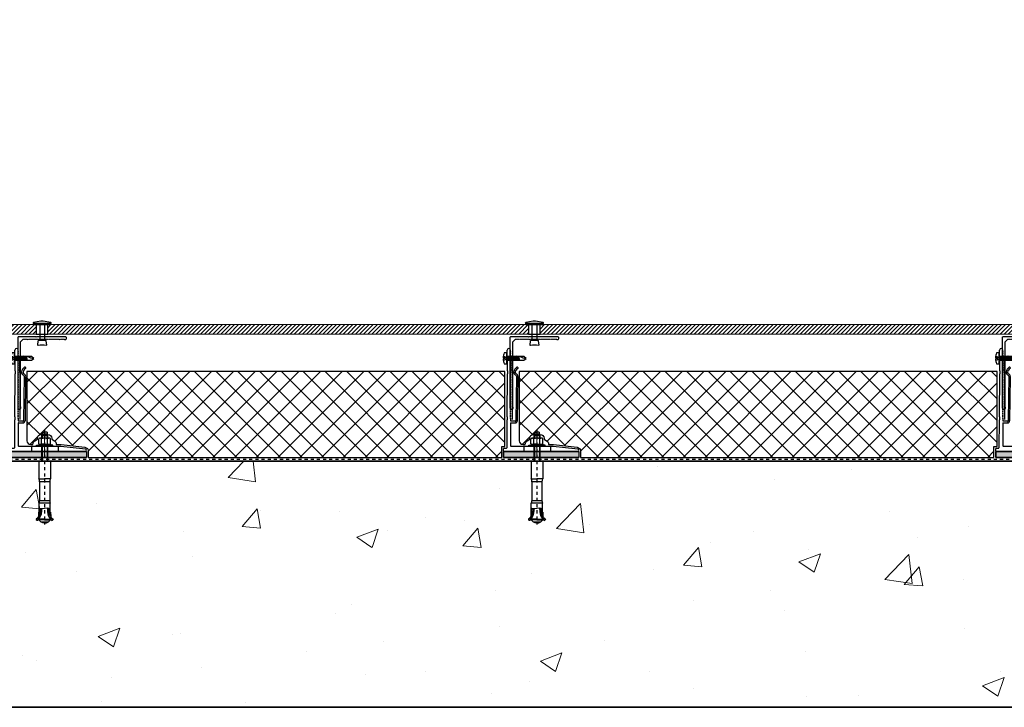
# Model space of a CAD drawing. Units: inches. Extents: x -207 to 1930, y 52 to 1413.
# Drawn here: x 205 to 237, y 219 to 241 of the extents above; entities that cross this region are included whole.
import ezdxf
from ezdxf import colors
from ezdxf.entities.mleader import LeaderData, LeaderLine
from ezdxf.math import Vec2, Vec3

# ---------------------------------------------------------------- set-up
doc = ezdxf.new("R2010")
doc.units = ezdxf.units.IN
doc.header["$LTSCALE"] = 0.25
doc.header["$MEASUREMENT"] = 0
for name, pattern in [('CENTER', [2, 1.25, -0.25, 0.25, -0.25]), ('Center 1_4_', [0.53125, 0.25, -0.09375, 0.09375, -0.09375]), ('EVENDASH', [0.25, 0.125, -0.125])]:
    doc.linetypes.add(name, pattern=pattern)
for name, color, linetype in [('_NVELOPE RAILS', 1, 'Continuous'), ('C_FASTENER', 1, 'Continuous'), ('C_RIGID INSUL', 54, 'Continuous'), ('C_TAKTL', 9, 'Continuous'), ('NVELOPE_BRACKET', 8, 'Continuous'), ('NVELOPE_ISOLATOR', 3, 'Continuous'), ('Outer Profile', 1, 'Continuous')]:
    doc.layers.add(name, color=color, linetype=linetype)
for name, color, linetype, lineweight in [('A-Detl-Patt', 190, 'Continuous', 18), ('A-Detl-Wide', 212, 'Continuous', 35), ('Det-By_Others', 8, 'Continuous', 0), ('Dim', 5, 'Continuous', 20), ('WRB-Cat5 Fluid Applied', 44, 'EVENDASH', 30)]:
    doc.layers.add(name, color=color, linetype=linetype, lineweight=lineweight)
doc.layers.add('HIDDEN_NPLT', color=7, linetype='Continuous', plot=False)
doc.layers.add('NVELOPE_CENTRE_LINE', color=2, linetype='Continuous', lineweight=20, plot=False)
doc.layers.add('VerticalLTrack', color=240, linetype='Continuous', transparency=0.7)
doc.styles.add('Anno - NSSM - Standard', font='arial.ttf', dxfattribs={"height": 0.1})

# ---------------------------------------------------------------- blocks, each defined once
blk = doc.blocks.new('AB2')
at = {"layer": 'C_FASTENER', "linetype": 'Continuous'}
for p, q in [((-2.484, 0.059), (-2.454, 0.123)), ((-2.484, 0), (-2.484, 0.059)), ((-2.484, 0), (-2.484, -0.059)), ((-2.454, 0.123), (-2.383, 0.192)), ((-2.454, 0.123), (-2.454, -0.123)), ((-2.403, 0.239), (-2.394, 0.261)), ((-2.358, 0.187), (-2.403, 0.239)), ((-2.396, 0.238), (-2.363, 0.267)), ((-2.394, 0.261), (-2.385, 0.269)), ((-2.394, 0.229), (-2.38, 0.262)), ((-2.38, 0.262), (-2.394, 0.261)), ((-2.362, 0.275), (-2.385, 0.269)), ((-2.383, 0), (-2.383, 0.192)), ((-2.363, 0.192), (-2.383, 0.192)), ((-2.383, 0), (-2.383, -0.192)), ((-2.356, 0.269), (-2.38, 0.262)), ((-2.363, 0), (-2.363, 0.192)), ((-2.363, 0), (-2.363, -0.192)), ((-2.316, 0.224), (-2.362, 0.275)), ((-2.362, 0.192), (-2.32, 0.228)), ((-2.358, 0.187), (-2.316, 0.224)), ((-2.342, 0.176), (-2.303, 0.214)), ((-2.265, 0.197), (-2.309, 0.154)), ((-2.215, 0.197), (-2.276, 0.197)), ((-2.272, 0.135), (-2.211, 0.195)), ((-2.205, 0.146), (-2.232, 0.119)), ((-2.218, 0.173), (-2.209, 0.194)), ((-2.215, 0.197), (-2.209, 0.194)), ((-2.208, 0.147), (-2.208, 0.194)), ((-2.134, 0.194), (-2.208, 0.194)), ((-2.181, 0.148), (-2.208, 0.175)), ((-2.145, 0.148), (-2.208, 0.148)), ((-2.199, 0.194), (-2.153, 0.148)), ((-2.188, 0.107), (-2.149, 0.147)), ((-2.136, 0.158), (-2.171, 0.194)), ((-2.152, 0.146), (-2.151, 0.146)), ((-2.143, 0.194), (-2.134, 0.185)), ((-2.057, 0.182), (-2.14, 0.1)), ((-2.135, 0.16), (-2.113, 0.182)), ((-2.134, 0.165), (-2.134, 0.194)), ((-2.134, 0.182), (-1.842, 0.182)), ((-2.016, 0.098), (-2.108, 0.098)), ((-2.085, 0.098), (-2.002, 0.182)), ((-2.015, 0.089), (-2.037, 0.089)), ((-2.015, 0.113), (-2.03, 0.098)), ((-2.002, 0.182), (-2.016, 0.091)), ((-2.016, 0.091), (-2.002, -0.001)), ((-1.842, -0.182), (-1.842, 0.182)), ((-1.144, 0.165), (-1.762, 0.165)), ((-1.762, -0.143), (-1.762, 0.146)), ((-1.144, -0.143), (-1.144, 0.146)), ((-1.054, 0.187), (-1.054, 0)), ((-0.464, 0.187), (-1.054, 0.187)), ((-1.054, -0.187), (-1.054, 0)), ((-0.464, 0.187), (-0.464, 0)), ((0, 0.098), (-0.464, 0.098)), ((0, 0.08), (-0.464, 0.08)), ((-0.464, 0), (-0.464, -0.187)), ((0, -0.268), (0, 0.268)), ((0, 0.268), (0.048, 0.268)), ((0.048, 0.268), (0.048, -0.268)), ((0.048, 0.268), (0.072, 0.104)), ((0.087, 0.193), (0.072, 0.167)), ((0.072, 0.167), (0.072, -0.167)), ((0.072, 0), (0.072, 0.104)), ((0.087, 0.193), (0.254, 0.193)), ((0.087, 0.097), (0.254, 0.097)), ((0.254, 0.193), (0.269, 0.167)), ((0.269, -0.167), (0.269, 0.167)), ((0.361, 0.098), (0.269, 0.098)), ((0.41, 0.08), (0.269, 0.08)), ((0.361, 0.098), (0.361, -0.098)), ((0.414, 0.079), (0.361, 0.098)), ((0.417, 0.078), (0.417, -0.078)), ((0.469, 0.078), (0.421, 0.078)), ((0.469, 0.078), (0.469, 0)), ((0.469, -0.078), (0.469, 0)), ((-2.484, -0.059), (-2.454, -0.123)), ((-2.454, -0.123), (-2.383, -0.192)), ((-2.358, -0.187), (-2.403, -0.239)), ((-2.403, -0.239), (-2.394, -0.261)), ((-2.396, -0.238), (-2.363, -0.267)), ((-2.394, -0.229), (-2.38, -0.262)), ((-2.394, -0.261), (-2.385, -0.269)), ((-2.38, -0.262), (-2.394, -0.261)), ((-2.362, -0.275), (-2.385, -0.269)), ((-2.363, -0.192), (-2.383, -0.192)), ((-2.356, -0.269), (-2.38, -0.262)), ((-2.362, -0.192), (-2.32, -0.228)), ((-2.316, -0.224), (-2.362, -0.275)), ((-2.358, -0.187), (-2.316, -0.224)), ((-2.335, -0.207), (-2.255, -0.127)), ((-2.215, -0.197), (-2.276, -0.197)), ((-2.177, -0.105), (-2.269, -0.197)), ((-2.218, -0.173), (-2.209, -0.194)), ((-2.215, -0.197), (-2.209, -0.194)), ((-2.213, -0.196), (-2.209, -0.193)), ((-2.208, -0.147), (-2.208, -0.194)), ((-2.145, -0.148), (-2.208, -0.148)), ((-2.208, -0.159), (-2.173, -0.194)), ((-2.201, -0.194), (-2.208, -0.187)), ((-2.134, -0.194), (-2.208, -0.194)), ((-2.145, -0.194), (-2.192, -0.148)), ((-2.164, -0.148), (-2.134, -0.177)), ((-2.162, -0.145), (-2.116, -0.099)), ((-2.152, -0.146), (-2.151, -0.146)), ((-2.06, -0.098), (-2.134, -0.173)), ((-2.134, -0.165), (-2.134, -0.194)), ((-2.134, -0.165), (-2.134, -0.182)), ((-2.134, -0.182), (-1.842, -0.182)), ((-1.994, -0.098), (-2.108, -0.098)), ((-2.088, -0.182), (-2.004, -0.098)), ((-1.993, -0.089), (-2.037, -0.089)), ((-2.005, -0.156), (-2.032, -0.182)), ((-1.994, -0.092), (-2.013, -0.182)), ((-2.002, -0.001), (-1.994, -0.092)), ((-1.144, -0.165), (-1.762, -0.165)), ((-0.464, -0.187), (-1.054, -0.187)), ((0, -0.08), (-0.464, -0.08)), ((0, -0.098), (-0.464, -0.098)), ((0, -0.268), (0.048, -0.268)), ((0, -0.268), (0.048, -0.268)), ((0.048, -0.268), (0.072, -0.104)), ((0.072, 0), (0.072, -0.104)), ((0.087, -0.193), (0.072, -0.167)), ((0.087, -0.097), (0.254, -0.097)), ((0.087, -0.193), (0.254, -0.193)), ((0.254, -0.193), (0.269, -0.167)), ((0.41, -0.08), (0.269, -0.08)), ((0.361, -0.098), (0.269, -0.098)), ((0.414, -0.079), (0.361, -0.098)), ((0.469, -0.078), (0.421, -0.078))]:
    blk.add_line(p, q, dxfattribs=at)
for centre, radius, start, end in [((-2.389, 0.23), 0.00984, 161.177, 222.9947), ((-2.389, 0.23), 0.00984, 131.5254, 161.177), ((-2.108, 0.492), 0.394, 222.9947, 270), ((-2.108, 0.492), 0.34, 221.5254, 232.2203), ((-2.108, 0.492), 0.34, 232.2203, 240.4082), ((-2.258, 0.139), 0.00984, 245.1229, 246.9947), ((-2.2, 0.165), 0.0197, 156, 263.236), ((-2.033, 0.778), 0.689, 254.6364, 269.6228), ((-2.179, 0.341), 0.197, 263.236, 278), ((-2.154, 0.165), 0.0197, 278, 0), ((-1.762, 0.362), 0.197, 246.2057, 270), ((-1.144, 0.362), 0.197, 270, 297.1268), ((0.157, 0.145), 0.0847, 150, 214.5651), ((0.392, 0), 0.32, 162.412, 197.588), ((0.184, 0.145), 0.0847, 325.4349, 30), ((-0.051, 0), 0.32, 342.412, 17.588), ((0.421, 0.097), 0.0197, 250, 270), ((-2.389, -0.23), 0.00984, 137.0053, 198.823), ((-2.389, -0.23), 0.00984, 198.823, 228.4746), ((-2.389, -0.23), 0.00984, 198.823, 228.4746), ((-2.108, -0.492), 0.394, 90, 137.0053), ((-2.108, -0.492), 0.394, 105.7408, 130.315), ((-2.108, -0.492), 0.34, 127.7797, 138.4746), ((-2.108, -0.492), 0.34, 119.5918, 127.7797), ((-2.2, -0.165), 0.0197, 106, 204), ((-2.033, -0.778), 0.689, 90.3772, 105.3636), ((-2.179, -0.341), 0.197, 82, 96.764), ((-2.154, -0.165), 0.0197, 0, 82), ((-1.762, -0.362), 0.197, 90, 113.7943), ((-1.144, -0.362), 0.197, 62.8732, 90), ((0.157, -0.145), 0.0847, 145.4349, 210), ((0.184, -0.145), 0.0847, 330, 34.5651), ((0.421, -0.097), 0.0197, 90, 110)]:
    blk.add_arc(centre, radius, start, end, dxfattribs=at)
at = {"layer": 'HIDDEN_NPLT', "linetype": 'CENTER', "ltscale": 0.25}
blk.add_line((0.526, 0), (-2.531, 0), dxfattribs=at)
blk = doc.blocks.new('*U127')
at = {"layer": 'C_TAKTL', "rotation": 90}
blk.add_blockref('AB2', (0, 1.003), dxfattribs=at)
blk = doc.blocks.new('*U128')
at = {"color": 0, "linetype": 'ByBlock', "lineweight": -2}
for p in [(48, 0), (64, 0)]:
    blk.add_blockref('*U127', p, dxfattribs=at)
blk = doc.blocks.new('*U93')
at = {"layer": 'Det-By_Others'}
h = blk.add_hatch(dxfattribs=at)
h.set_pattern_fill('ANSI31', color=256, scale=0.75, angle=90, style=0)
h.set_pattern_definition([(135, (0.06927, 3.36032), (-0.06629126, -0.06629126), [])])
h.paths.add_polyline_path([(0, 0), (0.3125, 0), (0.3125, 15.625), (0, 15.625)])
blk.add_lwpolyline([(0, 0), (0.3125, 0), (0.3125, 15.625), (0, 15.625)], close=True, dxfattribs=at)
blk = doc.blocks.new('*U92')
at = {"layer": 'Det-By_Others'}
h = blk.add_hatch(dxfattribs=at)
h.set_pattern_fill('ANSI31', color=256, scale=0.75, angle=90, style=0)
h.set_pattern_definition([(135, (0.06927, -1.82038), (-0.06629126, -0.06629126), [])])
h.paths.add_polyline_path([(0, 0), (0.3125, 0), (0.3125, 15.625), (0, 15.625)])
blk.add_lwpolyline([(0, 0), (0.3125, 0), (0.3125, 15.625), (0, 15.625)], close=True, dxfattribs=at)
blk = doc.blocks.new('*U88')
for p, q in [((-0.04, 0.078), (0.508, 0.078)), ((-0.04, -0.079), (0.508, -0.079))]:
    blk.add_line(p, q)
for points in [[(-0.11, 0.039), (-0.069, 0.283, -0.918916), (-0.04, 0.28), (-0.04, -0.281, -0.918916), (-0.069, -0.283), (-0.11, -0.04)], [(0.508, -0.106, 0.388879), (0.527, -0.127), (0.663, -0.139, 0.440011), (0.674, -0.129, -0.081245), (0.674, 0.128, 0.440011), (0.663, 0.138), (0.527, 0.126, 0.388879), (0.508, 0.106)]]:
    blk.add_lwpolyline(points, format="xyb", close=True)
for points in [[(0, 0.274), (0, -0.275), (-0.04, -0.275), (-0.04, 0.274)], [(0.312, -0.188), (0, -0.188), (0, 0.187), (0.312, 0.187)]]:
    blk.add_lwpolyline(points, close=True)
blk = doc.blocks.new('SR2 SS Fastener')
at = {"layer": 'C_FASTENER'}
for points in [[(-0.177, 0.079), (-0.177, 0), (0.177, 0), (0.177, 0.079)], [(-0.059, -0.027), (-0.083, -0.023), (0.041, 0)], [(-0.059, 0.116), (-0.046, 0.047)], [(-0.059, 0), (-0.059, -0.551), (0, -0.63), (0.059, -0.551), (0.059, 0)], [(-0.02, 0.047), (-0.046, 0.047)], [(-0.02, 0.047), (-0.02, 0.12)], [(-0.02, 0.047), (0.02, 0.047)], [(0.02, 0.047), (0.02, 0.12)], [(0.046, 0.047), (0.02, 0.047)], [(0.046, 0.047), (0.059, 0.116)], [(-0.059, -0.067), (-0.083, -0.064), (0.083, -0.032), (0.059, -0.029)], [(-0.059, -0.107), (-0.083, -0.104), (0.083, -0.072), (0.059, -0.069)], [(-0.059, -0.147), (-0.083, -0.144), (0.083, -0.112), (0.059, -0.109)], [(-0.059, -0.187), (-0.083, -0.184), (0.083, -0.152), (0.059, -0.149)], [(-0.059, -0.227), (-0.083, -0.224), (0.083, -0.192), (0.059, -0.189)], [(-0.059, -0.267), (-0.083, -0.264), (0.083, -0.232), (0.059, -0.229)], [(-0.059, -0.308), (-0.083, -0.304), (0.083, -0.273), (0.059, -0.269)], [(-0.059, -0.348), (-0.083, -0.344), (0.083, -0.313), (0.059, -0.309)], [(-0.059, -0.388), (-0.083, -0.384), (0.083, -0.353), (0.059, -0.349)], [(-0.059, -0.428), (-0.083, -0.424), (0.083, -0.393), (0.059, -0.389)]]:
    blk.add_lwpolyline(points, dxfattribs=at)
for centre, radius, start, end in [((0, -0.281), 0.401, 92.8158, 116.24), ((0, -0.281), 0.401, 63.76, 87.1842), ((0.358, -0.63), 0.358, 146.6015, 180)]:
    blk.add_arc(centre, radius, start, end, dxfattribs=at)
blk = doc.blocks.new('NVELOPE 90 Clip')
at = {"layer": 'HIDDEN_NPLT'}
for points in [[(-0.805, 2.774), (-0.805, 3.168)], [(-0.805, 3.168), (-0.805, 1.249)]]:
    blk.add_lwpolyline(points, dxfattribs=at)
at = {"layer": 'NVELOPE_BRACKET', "lineweight": 25}
for p, q in [((-0.967, 3.186), (-0.965, 3.507)), ((-0.967, 3.186), (-0.965, 3.507)), ((-0.855, 3.483), (-0.855, 3.506)), ((-0.855, 3.483), (-0.855, 3.506)), ((-0.967, 3.15), (-0.969, 2.849)), ((-0.967, 3.15), (-0.969, 2.849)), ((-0.964, 3.178), (-0.956, 3.171)), ((-0.964, 3.178), (-0.956, 3.171)), ((-0.964, 3.158), (-0.956, 3.165)), ((-0.964, 3.158), (-0.956, 3.165)), ((-0.97, 2.71), (-0.977, 1.358)), ((-0.97, 2.71), (-0.977, 1.358)), ((-0.957, 2.829), (-0.958, 2.731)), ((-0.957, 2.829), (-0.958, 2.731)), ((-0.667, 2.653), (-0.687, 1.232)), ((-0.667, 2.653), (-0.687, 1.232)), ((-0.616, 2.652), (-0.637, 1.207)), ((-0.616, 2.652), (-0.637, 1.207)), ((-0.966, 1.337), (-0.966, 1.239)), ((-0.966, 1.337), (-0.966, 1.239)), ((-0.978, 1.218), (-0.983, 0.325)), ((-0.978, 1.218), (-0.983, 0.325)), ((-0.855, 1.278), (-0.855, 1.211)), ((-0.855, 1.278), (-0.855, 1.211)), ((-0.855, 1.129), (-0.855, 0.392)), ((-0.855, 1.129), (-0.855, 0.392)), ((-0.72, 1.199), (-0.843, 1.199)), ((-0.72, 1.199), (-0.843, 1.199)), ((-0.843, 1.14), (-0.701, 1.14)), ((-0.843, 1.14), (-0.701, 1.14)), ((-0.025, 0.373), (-0.835, 0.373)), ((-0.025, 0.373), (-0.835, 0.373)), ((-0.016, 0.369), (-0.003, 0.356)), ((-0.016, 0.369), (-0.003, 0.356)), ((0.016, 0.369), (0.003, 0.356)), ((0.016, 0.369), (0.003, 0.356)), ((0.531, 0.373), (0.025, 0.373)), ((0.531, 0.373), (0.025, 0.373)), ((1.327, 0.281), (0.531, 0.373)), ((1.327, 0.281), (0.531, 0.373)), ((-1.083, 0.227), (-1.083, 0.302)), ((-1.083, 0.227), (-1.083, 0.302)), ((-1.071, 0.314), (-0.995, 0.314)), ((-1.071, 0.314), (-0.995, 0.314)), ((-1.071, 0.215), (1.325, 0.215)), ((-1.071, 0.215), (1.325, 0.215))]:
    blk.add_line(p, q, dxfattribs=at)
at = {"layer": 'NVELOPE_BRACKET', "color": 6, "lineweight": 25}
for p, q in [((-0.413, 0.215), (-0.413, 0.373)), ((0.453, 0.215), (0.453, 0.373))]:
    blk.add_line(p, q, dxfattribs=at)
at = {"layer": 'NVELOPE_BRACKET', "lineweight": 25}
for centre, radius, start, end in [((-0.91, 3.506), 0.0551, 359.9988, 179.6773), ((-0.91, 3.506), 0.0551, 359.9988, 179.6773), ((-0.815, 3.443), 0.0518, 146.6015, 213.3985), ((-0.815, 3.443), 0.0518, 146.6015, 213.3985), ((-0.815, 3.365), 0.0518, 146.6015, 213.3985), ((-0.815, 3.365), 0.0518, 146.6015, 213.3985), ((-0.815, 3.286), 0.0518, 146.6015, 213.3985), ((-0.815, 3.286), 0.0518, 146.6015, 213.3985), ((-0.815, 3.207), 0.0518, 146.6015, 213.3985), ((-0.815, 3.207), 0.0518, 146.6015, 213.3985), ((-0.875, 3.483), 0.0197, 326.6015, 0), ((-0.875, 3.483), 0.0197, 326.6015, 0), ((-0.875, 3.404), 0.0197, 326.6015, 33.3985), ((-0.875, 3.404), 0.0197, 326.6015, 33.3985), ((-0.875, 3.325), 0.0197, 326.6015, 33.3985), ((-0.875, 3.325), 0.0197, 326.6015, 33.3985), ((-0.875, 3.247), 0.0197, 326.6015, 33.3985), ((-0.875, 3.247), 0.0197, 326.6015, 33.3985), ((-0.955, 3.186), 0.0118, 179.6761, 224.3906), ((-0.955, 3.186), 0.0118, 179.6761, 224.3906), ((-0.955, 3.15), 0.0118, 134.3971, 179.6761), ((-0.955, 3.15), 0.0118, 134.3971, 179.6761), ((-0.959, 3.168), 0.00394, 314.3971, 44.3906), ((-0.959, 3.168), 0.00394, 314.3971, 44.3906), ((-0.815, 3.129), 0.0518, 146.6015, 213.3985), ((-0.815, 3.129), 0.0518, 146.6015, 213.3985), ((-0.815, 3.05), 0.0518, 146.6015, 213.3985), ((-0.815, 3.05), 0.0518, 146.6015, 213.3985), ((-0.815, 2.971), 0.0518, 146.6015, 213.3985), ((-0.815, 2.971), 0.0518, 146.6015, 213.3985), ((-0.815, 2.892), 0.0518, 146.6015, 213.3985), ((-0.815, 2.892), 0.0518, 146.6015, 213.3985), ((-0.875, 3.168), 0.0197, 326.6015, 33.3985), ((-0.875, 3.168), 0.0197, 326.6015, 33.3985), ((-0.875, 3.089), 0.0197, 326.6015, 33.3985), ((-0.875, 3.089), 0.0197, 326.6015, 33.3985), ((-0.875, 3.01), 0.0197, 326.6015, 33.3985), ((-0.875, 3.01), 0.0197, 326.6015, 33.3985), ((-0.875, 2.932), 0.0197, 326.6015, 33.3985), ((-0.875, 2.932), 0.0197, 326.6015, 33.3985), ((-0.522, 2.751), 0.236, 123.3343, 166.9889), ((-0.522, 2.751), 0.236, 123.3343, 166.9889), ((-0.522, 2.751), 0.185, 123.3343, 166.9889), ((-0.522, 2.751), 0.185, 123.3343, 166.9889), ((-0.638, 2.927), 0.0256, 303.3343, 123.3343), ((-0.638, 2.927), 0.0256, 303.3343, 123.3343), ((-0.958, 2.71), 0.0118, 119.6934, 179.6761), ((-0.958, 2.71), 0.0118, 119.6934, 179.6761), ((-0.957, 2.849), 0.0118, 179.6761, 239.6934), ((-0.957, 2.849), 0.0118, 179.6761, 239.6934), ((-0.97, 2.731), 0.0118, 299.6934, 359.6689), ((-0.97, 2.731), 0.0118, 299.6934, 359.6689), ((-0.969, 2.829), 0.0118, 359.6689, 59.6934), ((-0.969, 2.829), 0.0118, 359.6689, 59.6934), ((-0.815, 2.814), 0.0518, 146.6015, 213.3985), ((-0.815, 2.814), 0.0518, 146.6015, 213.3985), ((-0.815, 2.735), 0.0518, 146.6015, 213.3985), ((-0.815, 2.735), 0.0518, 146.6015, 213.3985), ((-0.815, 2.656), 0.0518, 146.6015, 213.3985), ((-0.815, 2.656), 0.0518, 146.6015, 213.3985), ((-0.815, 2.577), 0.0518, 146.6015, 213.3985), ((-0.815, 2.577), 0.0518, 146.6015, 213.3985), ((-0.875, 2.853), 0.0197, 326.6015, 33.3985), ((-0.875, 2.853), 0.0197, 326.6015, 33.3985), ((-0.875, 2.774), 0.0197, 326.6015, 33.3985), ((-0.875, 2.774), 0.0197, 326.6015, 33.3985), ((-0.875, 2.695), 0.0197, 326.6015, 33.3985), ((-0.875, 2.695), 0.0197, 326.6015, 33.3985), ((-0.875, 2.617), 0.0197, 326.6015, 33.3985), ((-0.875, 2.617), 0.0197, 326.6015, 33.3985), ((-0.656, 2.782), 0.0984, 166.9889, 248.5689), ((-0.656, 2.782), 0.0984, 166.9889, 248.5689), ((-0.656, 2.782), 0.0472, 166.9889, 248.5689), ((-0.656, 2.782), 0.0472, 166.9889, 248.5689), ((-0.706, 2.654), 0.0394, 359.1838, 68.5689), ((-0.706, 2.654), 0.0394, 359.1838, 68.5689), ((-0.706, 2.654), 0.0906, 359.1838, 68.5689), ((-0.706, 2.654), 0.0906, 359.1838, 68.5689), ((-0.815, 2.499), 0.0518, 146.6015, 213.3985), ((-0.815, 2.499), 0.0518, 146.6015, 213.3985), ((-0.815, 2.42), 0.0518, 146.6015, 213.3985), ((-0.815, 2.42), 0.0518, 146.6015, 213.3985), ((-0.815, 2.341), 0.0518, 146.6015, 213.3985), ((-0.815, 2.341), 0.0518, 146.6015, 213.3985), ((-0.815, 2.262), 0.0518, 146.6015, 213.3985), ((-0.815, 2.262), 0.0518, 146.6015, 213.3985), ((-0.875, 2.538), 0.0197, 326.6015, 33.3985), ((-0.875, 2.538), 0.0197, 326.6015, 33.3985), ((-0.875, 2.459), 0.0197, 326.6015, 33.3985), ((-0.875, 2.459), 0.0197, 326.6015, 33.3985), ((-0.875, 2.381), 0.0197, 326.6015, 33.3985), ((-0.875, 2.381), 0.0197, 326.6015, 33.3985), ((-0.875, 2.302), 0.0197, 326.6015, 33.3985), ((-0.875, 2.302), 0.0197, 326.6015, 33.3985), ((-0.815, 2.184), 0.0518, 146.6015, 213.3985), ((-0.815, 2.184), 0.0518, 146.6015, 213.3985), ((-0.815, 2.105), 0.0518, 146.6015, 213.3985), ((-0.815, 2.105), 0.0518, 146.6015, 213.3985), ((-0.815, 2.026), 0.0518, 146.6015, 213.3985), ((-0.815, 2.026), 0.0518, 146.6015, 213.3985), ((-0.815, 1.947), 0.0518, 146.6015, 213.3985), ((-0.815, 1.947), 0.0518, 146.6015, 213.3985), ((-0.875, 2.223), 0.0197, 326.6015, 33.3985), ((-0.875, 2.223), 0.0197, 326.6015, 33.3985), ((-0.875, 2.144), 0.0197, 326.6015, 33.3985), ((-0.875, 2.144), 0.0197, 326.6015, 33.3985), ((-0.875, 2.066), 0.0197, 326.6015, 33.3985), ((-0.875, 2.066), 0.0197, 326.6015, 33.3985), ((-0.875, 1.987), 0.0197, 326.6015, 33.3985), ((-0.875, 1.987), 0.0197, 326.6015, 33.3985), ((-0.815, 1.869), 0.0518, 146.6015, 213.3985), ((-0.815, 1.869), 0.0518, 146.6015, 213.3985), ((-0.815, 1.79), 0.0518, 146.6015, 213.3985), ((-0.815, 1.79), 0.0518, 146.6015, 213.3985), ((-0.815, 1.711), 0.0518, 146.6015, 213.3985), ((-0.815, 1.711), 0.0518, 146.6015, 213.3985), ((-0.815, 1.632), 0.0518, 146.6015, 213.3985), ((-0.815, 1.632), 0.0518, 146.6015, 213.3985), ((-0.875, 1.908), 0.0197, 326.6015, 33.3985), ((-0.875, 1.908), 0.0197, 326.6015, 33.3985), ((-0.875, 1.829), 0.0197, 326.6015, 33.3985), ((-0.875, 1.829), 0.0197, 326.6015, 33.3985), ((-0.875, 1.751), 0.0197, 326.6015, 33.3985), ((-0.875, 1.751), 0.0197, 326.6015, 33.3985), ((-0.875, 1.672), 0.0197, 326.6015, 33.3985), ((-0.875, 1.672), 0.0197, 326.6015, 33.3985), ((-0.875, 1.593), 0.0197, 326.6015, 33.3985), ((-0.875, 1.593), 0.0197, 326.6015, 33.3985), ((-0.965, 1.358), 0.0118, 179.6761, 239.6934), ((-0.965, 1.358), 0.0118, 179.6761, 239.6934), ((-0.977, 1.337), 0.0118, 359.6689, 59.6934), ((-0.977, 1.337), 0.0118, 359.6689, 59.6934), ((-0.815, 1.554), 0.0518, 146.6015, 213.3985), ((-0.815, 1.554), 0.0518, 146.6015, 213.3985), ((-0.815, 1.475), 0.0518, 146.6015, 213.3985), ((-0.815, 1.475), 0.0518, 146.6015, 213.3985), ((-0.815, 1.396), 0.0518, 146.6015, 213.3985), ((-0.815, 1.396), 0.0518, 146.6015, 213.3985), ((-0.815, 1.318), 0.0518, 146.6015, 213.3985), ((-0.815, 1.318), 0.0518, 146.6015, 213.3985), ((-0.875, 1.514), 0.0197, 326.6015, 33.3985), ((-0.875, 1.514), 0.0197, 326.6015, 33.3985), ((-0.875, 1.436), 0.0197, 326.6015, 33.3985), ((-0.875, 1.436), 0.0197, 326.6015, 33.3985), ((-0.875, 1.357), 0.0197, 326.6015, 33.3985), ((-0.875, 1.357), 0.0197, 326.6015, 33.3985), ((-0.875, 1.278), 0.0197, 0, 33.3985), ((-0.875, 1.278), 0.0197, 0, 33.3985), ((-0.966, 1.218), 0.0118, 119.6934, 179.6761), ((-0.966, 1.218), 0.0118, 119.6934, 179.6761), ((-0.978, 1.239), 0.0118, 299.6934, 359.6689), ((-0.978, 1.239), 0.0118, 299.6934, 359.6689), ((-0.843, 1.211), 0.0118, 180, 270), ((-0.843, 1.211), 0.0118, 180, 270), ((-0.843, 1.129), 0.0118, 90, 180), ((-0.843, 1.129), 0.0118, 90, 180), ((-0.72, 1.188), 0.0118, 38.6822, 90), ((-0.72, 1.188), 0.0118, 38.6822, 90), ((-0.696, 1.207), 0.0197, 217.9908, 50.5017), ((-0.702, 1.206), 0.0653, 270.2522, 0.7621), ((-0.676, 1.232), 0.0118, 179.8752, 231.1931), ((-0.995, 0.325), 0.0118, 270, 359.6761), ((-0.995, 0.325), 0.0118, 270, 359.6761), ((-0.835, 0.392), 0.0197, 180, 270), ((-0.835, 0.392), 0.0197, 180, 270), ((-0.025, 0.361), 0.0118, 45, 90), ((-0.025, 0.361), 0.0118, 45, 90), ((0, 0.359), 0.00394, 225, 315), ((0, 0.359), 0.00394, 225, 315), ((0.025, 0.361), 0.0118, 90, 135), ((0.025, 0.361), 0.0118, 90, 135), ((-1.071, 0.302), 0.0118, 90, 180), ((-1.071, 0.302), 0.0118, 90, 180), ((-1.071, 0.227), 0.0118, 180, 270), ((-1.071, 0.227), 0.0118, 180, 270), ((1.325, 0.248), 0.0327, 270, 86.7109), ((1.325, 0.248), 0.0327, 270, 86.7109)]:
    blk.add_arc(centre, radius, start, end, dxfattribs=at)
at = {"layer": 'NVELOPE_CENTRE_LINE'}
blk.add_line((0, 0), (0, 0.67), dxfattribs=at)
blk.add_line((0, 0), (0, 0.67), dxfattribs=at)
at = {"layer": 'NVELOPE_ISOLATOR', "color": 3}
for p, q in [((-1.083, 0.209), (-1.083, 0.018)), ((1.358, 0.209), (1.358, 0.018))]:
    blk.add_line(p, q, dxfattribs=at)
at = {"layer": 'NVELOPE_ISOLATOR', "color": 3, "lineweight": 25}
for p, q in [((-1.083, 0.209), (1.358, 0.209)), ((-1.083, 0.018), (1.358, 0.018))]:
    blk.add_line(p, q, dxfattribs=at)
at = {"layer": 'NVELOPE_ISOLATOR'}
blk.add_lwpolyline([(-1.083, 0.209), (1.358, 0.209), (1.358, 0.018), (-1.083, 0.018)], close=True, dxfattribs=at)
at = {"layer": 'NVELOPE_ISOLATOR', "color": 3}
blk.add_solid([(-1.083, 0.209), (-1.083, 0.018), (1.358, 0.209), (1.358, 0.018)], dxfattribs=at)
blk = doc.blocks.new('*U81')
blk.add_blockref('NVELOPE 90 Clip', (0, 0))
blk = doc.blocks.new('L60-40-2.2-3000')
at = {"layer": 'Outer Profile', "linetype": 'Continuous'}
for p, q in [((-0.006, 0.043), (-0.006, 0.043)), ((0, 0.043), (0, 0.043)), ((1.531, -2.27), (1.531, -2.27))]:
    blk.add_line(p, q, dxfattribs=at)
for points in [[(0.043, 0, 0.414214), (0, 0.043, 0.414214), (-0.043, 0), (-0.043, -1.522), (-0.033, -1.531), (-0.043, -1.541), (-0.043, -2.309, 0.414214), (-0.033, -2.319)], [(0.035, -0.135), (0.043, -0.146), (0.035, -0.157, 0.333333), (0.035, -0.166), (0.043, -0.177), (0.035, -0.189, 0.333333), (0.035, -0.198), (0.043, -0.209), (0.035, -0.22, 0.333333), (0.035, -0.229), (0.043, -0.24), (0.035, -0.252, 0.333333), (0.035, -0.261), (0.043, -0.272), (0.035, -0.283, 0.333333), (0.035, -0.292), (0.043, -0.303), (0.035, -0.314, 0.333333), (0.035, -0.324), (0.043, -0.335), (0.035, -0.346, 0.333333), (0.035, -0.355), (0.043, -0.366), (0.035, -0.377, 0.333333), (0.035, -0.387), (0.043, -0.398), (0.035, -0.409, 0.333333), (0.035, -0.418), (0.043, -0.429), (0.035, -0.44, 0.333333), (0.035, -0.45), (0.043, -0.461), (0.035, -0.472, 0.333333), (0.035, -0.481), (0.043, -0.492), (0.035, -0.503, 0.333333), (0.035, -0.513), (0.043, -0.524), (0.035, -0.535, 0.333333), (0.035, -0.544), (0.043, -0.555), (0.035, -0.566, 0.333333), (0.035, -0.576), (0.043, -0.587), (0.035, -0.598, 0.333333), (0.035, -0.607), (0.043, -0.618), (0.035, -0.629, 0.333333), (0.035, -0.639), (0.043, -0.65), (0.035, -0.661, 0.333333), (0.035, -0.67), (0.043, -0.681), (0.035, -0.692, 0.333333), (0.035, -0.702), (0.043, -0.713), (0.035, -0.724, 0.333333), (0.035, -0.733), (0.043, -0.744), (0.035, -0.755, 0.333333), (0.035, -0.765), (0.043, -0.776), (0.035, -0.787, 0.333333), (0.035, -0.796), (0.043, -0.807), (0.035, -0.818, 0.333333), (0.035, -0.828), (0.043, -0.839), (0.035, -0.85, 0.333333), (0.035, -0.859), (0.043, -0.87), (0.035, -0.881, 0.333333), (0.035, -0.891), (0.043, -0.902), (0.035, -0.913, 0.333333), (0.035, -0.922), (0.043, -0.933), (0.035, -0.944, 0.333333), (0.035, -0.954), (0.043, -0.965), (0.035, -0.976, 0.333333), (0.035, -0.985), (0.043, -0.996), (0.035, -1.007, 0.333333), (0.035, -1.017), (0.043, -1.028), (0.035, -1.039, 0.333333), (0.035, -1.048), (0.043, -1.059), (0.035, -1.07, 0.333333), (0.035, -1.08), (0.043, -1.091), (0.035, -1.102, 0.333333), (0.035, -1.111), (0.043, -1.122), (0.035, -1.133, 0.333333), (0.035, -1.143), (0.043, -1.154), (0.035, -1.165, 0.333333), (0.035, -1.174), (0.043, -1.185), (0.035, -1.196, 0.333333), (0.035, -1.206), (0.043, -1.217), (0.035, -1.228, 0.333333), (0.035, -1.237), (0.043, -1.248), (0.035, -1.259, 0.333333), (0.035, -1.269), (0.043, -1.28), (0.035, -1.291, 0.333333), (0.035, -1.3), (0.043, -1.311), (0.035, -1.322, 0.333333), (0.035, -1.332), (0.043, -1.343), (0.035, -1.354, 0.333333), (0.035, -1.363), (0.043, -1.374), (0.035, -1.385, 0.333333), (0.035, -1.395), (0.043, -1.406), (0.035, -1.417, 0.333333), (0.035, -1.426), (0.043, -1.437), (0.035, -1.448, 0.333333), (0.035, -1.458), (0.043, -1.469), (0.035, -1.48, 0.333333), (0.035, -1.489), (0.043, -1.5), (0.035, -1.511, 0.333333), (0.035, -1.521), (0.043, -1.532), (0.035, -1.543, 0.333333), (0.035, -1.552), (0.043, -1.563), (0.035, -1.574, 0.333333), (0.035, -1.584), (0.043, -1.595), (0.035, -1.606, 0.333333), (0.035, -1.615), (0.043, -1.626), (0.035, -1.637, 0.333333), (0.035, -1.647), (0.043, -1.658), (0.035, -1.669, 0.333333), (0.035, -1.678), (0.043, -1.689), (0.035, -1.7, 0.333333), (0.035, -1.71), (0.043, -1.721), (0.035, -1.732, 0.333333), (0.035, -1.741), (0.043, -1.752), (0.035, -1.763, 0.333333), (0.035, -1.773), (0.043, -1.784), (0.035, -1.795, 0.333333), (0.035, -1.804), (0.043, -1.815), (0.035, -1.826, 0.333333), (0.035, -1.836), (0.043, -1.847), (0.035, -1.858, 0.333333), (0.035, -1.867), (0.043, -1.878), (0.035, -1.889, 0.333333), (0.035, -1.899), (0.043, -1.91), (0.035, -1.921, 0.333333), (0.035, -1.93), (0.043, -1.941), (0.035, -1.952, 0.333333), (0.035, -1.962), (0.043, -1.973), (0.035, -1.984, 0.333333), (0.035, -1.993), (0.043, -2.004), (0.035, -2.015, 0.333333), (0.035, -2.025), (0.043, -2.036), (0.035, -2.047, 0.333333), (0.035, -2.056), (0.043, -2.067), (0.035, -2.078, 0.333333), (0.035, -2.088), (0.043, -2.099), (0.035, -2.11, 0.333333), (0.035, -2.119), (0.043, -2.13), (0.035, -2.141, 0.333333), (0.035, -2.151), (0.125, -2.241, 0.333333), (0.134, -2.241), (0.145, -2.232), (0.156, -2.241, 0.333333), (0.166, -2.241), (0.177, -2.232), (0.188, -2.241, 0.333333), (0.197, -2.241), (0.208, -2.232), (0.219, -2.241, 0.333333), (0.229, -2.241), (0.24, -2.232), (0.251, -2.241, 0.333333), (0.26, -2.241), (0.271, -2.232), (0.282, -2.241, 0.333333), (0.292, -2.241), (0.303, -2.232), (0.314, -2.241, 0.333333), (0.323, -2.241), (0.334, -2.232), (0.345, -2.241, 0.333333), (0.355, -2.241), (0.366, -2.232), (0.377, -2.241, 0.333333), (0.386, -2.241), (0.397, -2.232), (0.408, -2.241, 0.333333), (0.418, -2.241), (0.429, -2.232), (0.44, -2.241, 0.333333), (0.449, -2.241), (0.46, -2.232), (0.471, -2.241, 0.333333), (0.481, -2.241), (0.492, -2.232), (0.503, -2.241, 0.333333), (0.512, -2.241), (0.523, -2.232), (0.534, -2.241, 0.333333), (0.544, -2.241), (0.555, -2.232), (0.566, -2.241, 0.333333), (0.575, -2.241), (0.586, -2.232), (0.597, -2.241, 0.333333), (0.607, -2.241), (0.618, -2.232), (0.629, -2.241, 0.333333), (0.638, -2.241), (0.649, -2.232), (0.66, -2.241, 0.333333), (0.67, -2.241), (0.681, -2.232), (0.692, -2.241, 0.333333), (0.701, -2.241), (0.712, -2.232), (0.723, -2.241, 0.333333), (0.733, -2.241), (0.744, -2.232), (0.755, -2.241, 0.333333), (0.764, -2.241), (0.775, -2.232), (0.786, -2.241, 0.333333), (0.796, -2.241), (0.807, -2.232), (0.818, -2.241, 0.333333), (0.827, -2.241), (0.838, -2.232), (0.849, -2.241, 0.333333), (0.859, -2.241), (0.87, -2.232), (0.881, -2.241, 0.333333), (0.89, -2.241), (0.901, -2.232), (0.912, -2.241, 0.333333), (0.922, -2.241), (0.933, -2.232), (0.944, -2.241, 0.333333), (0.953, -2.241), (0.964, -2.232), (0.975, -2.241, 0.333333), (0.985, -2.241), (0.996, -2.232), (1.007, -2.241, 0.333333), (1.016, -2.241), (1.027, -2.232), (1.038, -2.241, 0.333333), (1.048, -2.241), (1.059, -2.232), (1.07, -2.241, 0.333333), (1.079, -2.241), (1.09, -2.232), (1.101, -2.241, 0.333333), (1.111, -2.241), (1.122, -2.232), (1.133, -2.241, 0.333333), (1.142, -2.241), (1.153, -2.232), (1.164, -2.241, 0.333333), (1.174, -2.241), (1.185, -2.232), (1.196, -2.241, 0.333333), (1.205, -2.241), (1.216, -2.232), (1.227, -2.241, 0.333333), (1.237, -2.241), (1.248, -2.232), (1.259, -2.241, 0.333333), (1.268, -2.241), (1.279, -2.232), (1.29, -2.241, 0.333333), (1.3, -2.241), (1.311, -2.232), (1.322, -2.241, 0.333333), (1.331, -2.241), (1.342, -2.232), (1.353, -2.241, 0.333333), (1.363, -2.241), (1.374, -2.232), (1.385, -2.241, 0.333333), (1.394, -2.241), (1.405, -2.232), (1.416, -2.241, 0.333333), (1.426, -2.241), (1.437, -2.232), (1.448, -2.241, 0.333333), (1.457, -2.241), (1.468, -2.232), (1.5, -2.232, -0.473747), (1.531, -2.276), (1.531, -2.276, -0.473747), (1.5, -2.319), (0.557, -2.319), (0.547, -2.309), (0.537, -2.319), (-0.033, -2.319)], [(0.035, -0.04, -0.333333), (0.035, -0.031), (0.043, -0.02), (0.043, 0)], [(0.035, -0.04), (0.043, -0.052), (0.035, -0.063, 0.333333), (0.035, -0.072), (0.043, -0.083), (0.035, -0.094, 0.333333), (0.035, -0.103), (0.043, -0.114), (0.035, -0.126, 0.333333), (0.035, -0.135)]]:
    blk.add_lwpolyline(points, format="xyb", dxfattribs=at)
blk = doc.blocks.new('*U38')
at = {"layer": '_NVELOPE RAILS', "rotation": 180}
blk.add_blockref('L60-40-2.2-3000', (0, 0), dxfattribs=at)
blk = doc.blocks.new('A$C13956DA5')
at = {"xscale": -1}
blk.add_blockref('*U38', (0.279, 1.619), dxfattribs=at)
blk.add_blockref('*U81', (1.101, 0))
at = {"layer": 'Dim', "rotation": 90}
blk.add_blockref('SR2 SS Fastener', (0.12, 3.237), dxfattribs=at)

msp = doc.modelspace()

# ---------------------------------------------------------------- hatches: boundary and pattern name
at = {"layer": 'A-Detl-Patt'}
h = msp.add_hatch(dxfattribs=at)
h.set_pattern_fill('CONCRETE_C', color=256, style=0, pattern_type=2)
h.set_pattern_definition([(50, (148.79, 222.735), (7.1726, -0.62752), [0.75, -8.25]), (355, (148.79, 222.735), (-1.3875, 7.52192), [0.6, -6.6]), (100.4514, (149.388, 222.683), (5.7851, 6.8944), [0.6374, -7.01142]), (46.184, (148.79, 224.735), (10.6724, -1.6552), [1.125, -12.375]), (96.636, (149.68, 224.597), (9.3466, 9.7412), [0.9561, -10.5171]), (351.184, (148.79, 224.735), (9.3466, 9.7412), [0.9, -9.9]), (21, (149.79, 224.235), (5.96907, -4.0262), [0.75, -8.25]), (326, (149.79, 224.235), (2.43315, 7.2515), [0.6, -6.6]), (71.4514, (150.2876, 223.8994), (8.40223, 3.2253), [0.6374, -7.01142]), (37.5, (148.7901, 222.735), (0.1216, 3.32894), [0, -6.52, 0, -6.7, 0, -6.625]), (7.5, (148.79, 222.735), (2.630695, 3.94412), [0, -3.82, 0, -6.37, 0, -2.525]), (327.5, (146.56, 222.735), (5.338224, -0.22555), [0, -2.5, 0, -7.8, 0, -10.35]), (317.5, (145.56, 222.735), (5.83186, 1.00105), [0, -3.25, 0, -5.18, 0, -7.35])])
h.paths.add_polyline_path([(148.79013, 218.73495), (293.54013, 218.73495), (293.54013, 226.73495), (148.79013, 226.73495)])
at = {"layer": 'C_RIGID INSUL'}
h = msp.add_hatch(dxfattribs=at)
h.set_pattern_fill('ANSI37', color=256, scale=4)
h.set_pattern_definition([(45, (200.79013, 93.6111), (-0.3535534, 0.3535534), []), (135, (200.79013, 93.6111), (-0.3535534, -0.3535534), [])])
edge = h.paths.add_edge_path()
edge.add_line((220.495, 229.65528), (206.31203, 229.65528))
edge.add_line((206.31203, 229.65528), (204.96553, 229.65528))
edge.add_line((204.96553, 229.65528), (204.96553, 227.40285))
edge.add_arc((205.09053, 227.40285), 0.125, 180, 270)
edge.add_line((205.09053, 227.27785), (205.16267, 227.27785))
edge.add_line((205.16267, 227.27785), (205.16267, 227.29402))
edge.add_arc((205.28767, 227.29402), 0.125, 120.963774, 180, ccw=False)
edge.add_line((205.22336, 227.4012), (205.30715, 227.45148))
edge.add_line((205.30715, 227.45148), (205.30715, 227.48344))
edge.add_arc((205.43215, 227.48344), 0.125, 90, 180, ccw=False)
edge.add_line((205.43215, 227.60844), (205.64811, 227.60844))
edge.add_arc((205.64811, 227.48344), 0.125, 0, 90, ccw=False)
edge.add_line((205.77311, 227.48344), (205.77311, 227.45148))
edge.add_line((205.77311, 227.45148), (205.85682, 227.40125))
edge.add_arc((205.79251, 227.29407), 0.125, -0.135094, 59.036226, ccw=False)
edge.add_line((205.91751, 227.29377), (205.91747, 227.27785))
edge.add_line((205.91747, 227.27785), (206.07428, 227.27785))
edge.add_line((206.07428, 227.27785), (206.85018, 227.1882))
edge.add_arc((206.83583, 227.06403), 0.125, 0, 83.408907, ccw=False)
edge.add_line((206.96083, 227.06403), (206.96083, 226.86108))
edge.add_line((206.96083, 226.86108), (220.3949, 226.86108))
edge.add_line((220.3949, 226.86108), (220.3949, 227.21885))
edge.add_line((220.3949, 227.21885), (220.495, 227.21885))
edge.add_line((220.495, 227.21885), (220.495, 229.65528))
h = msp.add_hatch(dxfattribs=at)
h.set_pattern_fill('ANSI37', color=256, scale=4)
h.set_pattern_definition([(45, (216.79013, 93.6111), (-0.3535534, 0.3535534), []), (135, (216.79013, 93.6111), (-0.3535534, -0.3535534), [])])
edge = h.paths.add_edge_path()
edge.add_line((236.495, 229.65528), (222.31203, 229.65528))
edge.add_line((222.31203, 229.65528), (220.96553, 229.65528))
edge.add_line((220.96553, 229.65528), (220.96553, 227.40285))
edge.add_arc((221.09053, 227.40285), 0.125, 180, 270)
edge.add_line((221.09053, 227.27785), (221.16267, 227.27785))
edge.add_line((221.16267, 227.27785), (221.16267, 227.29402))
edge.add_arc((221.28767, 227.29402), 0.125, 120.963774, 180, ccw=False)
edge.add_line((221.22336, 227.4012), (221.30715, 227.45148))
edge.add_line((221.30715, 227.45148), (221.30715, 227.48344))
edge.add_arc((221.43215, 227.48344), 0.125, 90, 180, ccw=False)
edge.add_line((221.43215, 227.60844), (221.64811, 227.60844))
edge.add_arc((221.64811, 227.48344), 0.125, 0, 90, ccw=False)
edge.add_line((221.77311, 227.48344), (221.77311, 227.45148))
edge.add_line((221.77311, 227.45148), (221.85682, 227.40125))
edge.add_arc((221.79251, 227.29407), 0.125, -0.135094, 59.036226, ccw=False)
edge.add_line((221.91751, 227.29377), (221.91747, 227.27785))
edge.add_line((221.91747, 227.27785), (222.07428, 227.27785))
edge.add_line((222.07428, 227.27785), (222.85018, 227.1882))
edge.add_arc((222.83583, 227.06403), 0.125, 0, 83.408907, ccw=False)
edge.add_line((222.96083, 227.06403), (222.96083, 226.86108))
edge.add_line((222.96083, 226.86108), (236.3949, 226.86108))
edge.add_line((236.3949, 226.86108), (236.3949, 227.21885))
edge.add_line((236.3949, 227.21885), (236.495, 227.21885))
edge.add_line((236.495, 227.21885), (236.495, 229.65528))

# ---------------------------------------------------------------- linework, layer by layer
at = {"layer": 'A-Detl-Wide'}
msp.add_lwpolyline([(148.79013, 218.73495), (293.54013, 218.73495), (293.54013, 226.73495), (148.79013, 226.73495)], close=True, dxfattribs=at)
at = {"layer": 'C_RIGID INSUL'}
for points in [[(220.495, 229.65528), (206.31203, 229.65528), (206.31203, 229.65528), (204.96553, 229.65528), (204.96553, 227.40285, 0.41421356), (205.09053, 227.27785), (205.16267, 227.27785), (205.16267, 227.29402, -0.26344706), (205.22336, 227.4012), (205.30715, 227.45148), (205.30715, 227.48344, -0.41421356), (205.43215, 227.60844), (205.64811, 227.60844, -0.41421356), (205.77311, 227.48344), (205.77311, 227.45148), (205.85682, 227.40125, -0.26407753), (205.91751, 227.29377), (205.91747, 227.27785), (206.07428, 227.27785), (206.85018, 227.1882, -0.38090779), (206.96083, 227.06403), (206.96083, 226.86108), (220.3949, 226.86108), (220.3949, 227.21885), (220.495, 227.21885)], [(236.495, 229.65528), (222.31203, 229.65528), (222.31203, 229.65528), (220.96553, 229.65528), (220.96553, 227.40285, 0.41421356), (221.09053, 227.27785), (221.16267, 227.27785), (221.16267, 227.29402, -0.26344706), (221.22336, 227.4012), (221.30715, 227.45148), (221.30715, 227.48344, -0.41421356), (221.43215, 227.60844), (221.64811, 227.60844, -0.41421356), (221.77311, 227.48344), (221.77311, 227.45148), (221.85682, 227.40125, -0.26407753), (221.91751, 227.29377), (221.91747, 227.27785), (222.07428, 227.27785), (222.85018, 227.1882, -0.38090779), (222.96083, 227.06403), (222.96083, 226.86108), (236.3949, 226.86108), (236.3949, 227.21885), (236.495, 227.21885)]]:
    msp.add_lwpolyline(points, format="xyb", close=True, dxfattribs=at)
at = {"layer": 'WRB-Cat5 Fluid Applied', "linetype": 'Center 1_4_', "ltscale": 0.5}
msp.add_lwpolyline([(148.79013, 226.79745), (289.29013, 226.79745), (289.54013, 226.85995), (293.60263, 226.85995)], dxfattribs=at)

# ---------------------------------------------------------------- block references
at = {"rotation": 90}
for name, p in [('*U93', (205.27086, 230.86349)), ('*U92', (221.27086, 230.86349)), ('*U92', (237.27086, 230.86349))]:
    msp.add_blockref(name, p, dxfattribs=at)
at = {"xscale": -1, "rotation": 90}
for p in [(205.45801, 231.17585), (221.45801, 231.17585)]:
    msp.add_blockref('*U88', p, dxfattribs=at)
msp.add_blockref('*U128', (157.54013, 226.21135))
at = {"layer": 'VerticalLTrack'}
for p in [(204.43938, 226.84279), (220.43938, 226.84279), (236.43938, 226.84279)]:
    msp.add_blockref('A$C13956DA5', p, dxfattribs=at)

# ---------------------------------------------------------------- leaders
ml = msp.add_multileader_mtext('Standard')
ml.set_content('Thermafiber{\\H1.0833x;®}  "RainBarrier 45"\\PMineral Wool Insulation (3" or as Req\'d)', color=256, style='Anno - NSSM - Standard')
ml.set_leader_properties(color=51)
ml.build(insert=Vec2(0, 0))
ml.multileader.update_dxf_attribs({"dogleg_length": 0.25, "arrow_head_size": 0.4, "scale": 4})
ctx = ml.context
ctx.base_point, ctx.scale, ctx.char_height, ctx.arrow_head_size, ctx.landing_gap_size, ctx.plane_origin = Vec3(176.70775, 240.79008), 4, 0.4, 0.4, 0.4, Vec3(191.08201, 228.38343)
notes = []
notes.append((ctx, [(0, (1, 1, 0), (186.50065, 240.79008), (-1, 0), -0.02161, [(0, [(191.08201, 228.38343), (191.08201, 240.79008)], 0, [])])]))
ctx.mtext.insert, ctx.mtext.width, ctx.mtext.flow_direction = Vec3(177.10775, 241.04888), 9.4029325, 5
for ctx, leaders in notes:
    for number, flags, end, landing, length, lines in leaders:
        leader = LeaderData()
        leader.index, (leader.has_last_leader_line, leader.has_dogleg_vector, leader.attachment_direction) = number, flags
        leader.last_leader_point, leader.dogleg_vector, leader.dogleg_length = Vec3(end), Vec3(landing), length
        for number, points, colour, breaks in lines:
            line = LeaderLine()
            line.index, line.vertices, line.color, line.breaks = number, Vec3.list(points), colors.encode_raw_color(colour), breaks
            leader.lines.append(line)
        ctx.leaders.append(leader)

doc.saveas('drawing.dxf')
